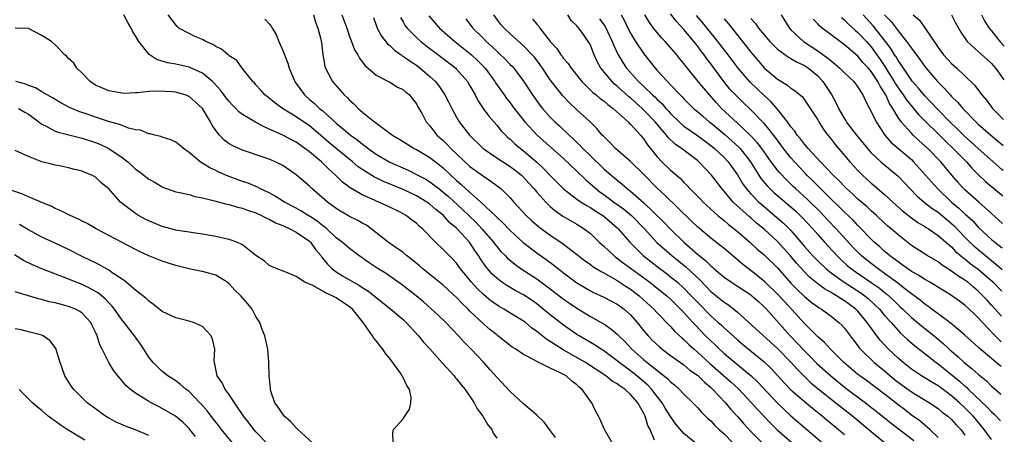
# Model space of a CAD drawing. Units: inches. Extents: x 2634000 to 2635303, y 1437000 to 1440000.
# Drawn here: x 2635138 to 2635285, y 1438150 to 1438212 of the extents above; entities that cross this region are included whole.
import ezdxf

# ---------------------------------------------------------------- set-up
doc = ezdxf.new("R2010")
doc.units = ezdxf.units.IN
doc.header["$MEASUREMENT"] = 0
doc.layers.add('LD26341437_2ft', color=169, linetype='Continuous')

msp = doc.modelspace()

# ---------------------------------------------------------------- linework, layer by layer
at = {"layer": 'LD26341437_2ft'}
for points, elevation in [([(2635232.61, 1438149.39), (2635231.94, 1438151), (2635231.62, 1438151.62), (2635231.21, 1438153), (2635231, 1438153.41), (2635230.08, 1438155), (2635229, 1438156.25), (2635228.19, 1438157), (2635227.46, 1438157.46), (2635227, 1438157.84), (2635226.24, 1438158.24), (2635225.33, 1438159), (2635222.26, 1438161), (2635219.28, 1438162.72), (2635218.92, 1438162.92), (2635217.68, 1438163.68), (2635217, 1438164.16), (2635216.47, 1438164.47), (2635215, 1438165.64), (2635214.2, 1438166.2), (2635213.28, 1438167), (2635213, 1438167.21), (2635210.07, 1438169), (2635209.38, 1438169.38), (2635209, 1438169.61), (2635208.19, 1438170.19), (2635207, 1438171.2), (2635206.08, 1438172.08), (2635205.23, 1438173), (2635203.59, 1438175), (2635203, 1438175.85), (2635202.46, 1438176.46), (2635201.89, 1438177), (2635201, 1438177.92), (2635199.86, 1438179), (2635197.91, 1438181), (2635197.41, 1438181.41), (2635197, 1438181.82), (2635196.31, 1438182.31), (2635195.45, 1438183), (2635194.49, 1438183.51), (2635193, 1438184.23), (2635191.38, 1438185), (2635191.1, 1438185.1), (2635190.73, 1438185.27), (2635189, 1438186.01), (2635187.1, 1438187.1), (2635185.95, 1438187.95), (2635184.92, 1438189), (2635183.9, 1438189.9), (2635183, 1438190.81), (2635182.79, 1438191), (2635181, 1438192.49), (2635180.33, 1438193), (2635179, 1438193.95), (2635178.3, 1438194.3), (2635177, 1438195), (2635175, 1438195.91), (2635174.22, 1438196.22), (2635172.92, 1438196.92), (2635171, 1438198.08), (2635170.46, 1438198.46), (2635169.98, 1438199), (2635169.49, 1438199.49), (2635169, 1438200.02), (2635168.56, 1438200.56), (2635167.71, 1438201.71), (2635166.76, 1438202.76), (2635166.5, 1438203), (2635165, 1438204.27), (2635163.11, 1438205.11), (2635163, 1438205.15), (2635161, 1438205.59), (2635159.79, 1438205.79), (2635159, 1438206.05), (2635158.25, 1438206.25), (2635157.05, 1438207.05), (2635155.48, 1438209), (2635155, 1438209.86), (2635154.55, 1438210.55), (2635154.34, 1438211), (2635153.85, 1438211.85), (2635153.24, 1438213)], 10974), ([(2635238.88, 1438148.88), (2635237, 1438150.41), (2635235.79, 1438151.79), (2635235, 1438152.92), (2635234.2, 1438154.2), (2635233.73, 1438155), (2635233, 1438155.92), (2635232.18, 1438157), (2635231.61, 1438157.61), (2635229.96, 1438159), (2635229, 1438159.75), (2635227.31, 1438161), (2635227, 1438161.26), (2635225, 1438162.76), (2635224.6, 1438163), (2635223.64, 1438163.64), (2635221.33, 1438165), (2635221, 1438165.21), (2635219, 1438166.59), (2635217, 1438168.13), (2635215.96, 1438169), (2635215, 1438169.77), (2635214.28, 1438170.28), (2635213, 1438171.11), (2635211.76, 1438171.76), (2635210.5, 1438172.5), (2635209.79, 1438173), (2635209, 1438173.61), (2635208.29, 1438174.29), (2635207.36, 1438175.36), (2635206.54, 1438176.54), (2635206.28, 1438177), (2635205.75, 1438177.75), (2635204.95, 1438179), (2635203.1, 1438181), (2635203, 1438181.1), (2635201.96, 1438181.96), (2635201.03, 1438183), (2635199.9, 1438183.9), (2635199, 1438184.69), (2635198.57, 1438185), (2635197, 1438185.93), (2635195, 1438186.88), (2635192.07, 1438188.07), (2635191, 1438188.6), (2635190.72, 1438188.72), (2635189, 1438189.79), (2635188.28, 1438190.28), (2635187.46, 1438191), (2635183.9, 1438193.9), (2635182.65, 1438195), (2635181, 1438196.4), (2635179, 1438197.75), (2635176.98, 1438199), (2635175.84, 1438199.84), (2635175, 1438200.53), (2635174.35, 1438201), (2635173.74, 1438201.74), (2635173, 1438202.52), (2635172.79, 1438202.79), (2635172.54, 1438203), (2635170.95, 1438205), (2635170.16, 1438206.16), (2635169, 1438206.85), (2635168.94, 1438206.94), (2635168.84, 1438207), (2635167.87, 1438207.87), (2635167, 1438208.26), (2635166.56, 1438208.56), (2635165.52, 1438209), (2635165, 1438209.27), (2635163.78, 1438209.78), (2635163, 1438210.17), (2635161.46, 1438211), (2635161.22, 1438211.22), (2635161, 1438211.47), (2635159.89, 1438213)], 10972), ([(2635174.32, 1438212.32), (2635175, 1438211.61), (2635175.29, 1438211.29), (2635175.42, 1438211), (2635176.05, 1438210.05), (2635176.42, 1438209), (2635177, 1438207.66), (2635177.75, 1438205.75), (2635177.99, 1438205), (2635178.83, 1438203), (2635178.89, 1438202.89), (2635180.26, 1438201), (2635181, 1438200.34), (2635181.74, 1438199.74), (2635182.51, 1438199), (2635183, 1438198.61), (2635185, 1438196.79), (2635186.37, 1438195.63), (2635187.13, 1438195), (2635188.24, 1438194.24), (2635189, 1438193.59), (2635189.36, 1438193.36), (2635189.78, 1438193), (2635191, 1438192.13), (2635193, 1438190.94), (2635195.74, 1438189.74), (2635197, 1438189.13), (2635198.4, 1438188.4), (2635199, 1438188.03), (2635199.59, 1438187.59), (2635200.33, 1438187), (2635201, 1438186.49), (2635201.8, 1438185.8), (2635203.9, 1438183.9), (2635205.93, 1438181.93), (2635206.78, 1438181), (2635208.5, 1438179), (2635208.71, 1438178.71), (2635209, 1438178.33), (2635209.62, 1438177.62), (2635210.25, 1438177), (2635210.61, 1438176.61), (2635211.69, 1438175.69), (2635212.67, 1438175), (2635215, 1438173.5), (2635217, 1438172.01), (2635219, 1438170.46), (2635219.87, 1438169.87), (2635221, 1438169.11), (2635223, 1438167.91), (2635224.62, 1438167), (2635225, 1438166.77), (2635226.07, 1438166.07), (2635227, 1438165.25), (2635227.24, 1438165), (2635228.14, 1438164.14), (2635229.19, 1438163), (2635231, 1438161.41), (2635231.5, 1438161), (2635234.58, 1438158.58), (2635235, 1438158.12), (2635235.63, 1438157.63), (2635236.33, 1438157), (2635237, 1438156.28), (2635238.32, 1438155), (2635239, 1438154.29), (2635239.6, 1438153.61), (2635240.61, 1438152.61), (2635241, 1438152.28), (2635241.62, 1438151.62), (2635242.25, 1438151), (2635243, 1438150.33), (2635244.28, 1438149)], 10970), ([(2635181.62, 1438213), (2635181.89, 1438211.89), (2635182.26, 1438211), (2635182.68, 1438209.32), (2635182.78, 1438208.78), (2635183, 1438207), (2635183.29, 1438205.29), (2635183.38, 1438205), (2635183.84, 1438204.16), (2635184.44, 1438203), (2635186.21, 1438201), (2635186.63, 1438200.63), (2635187, 1438200.22), (2635187.65, 1438199.65), (2635188.28, 1438199), (2635189, 1438198.38), (2635190.71, 1438197), (2635190.88, 1438196.88), (2635191.88, 1438196.12), (2635193.41, 1438195), (2635195, 1438194.05), (2635196.68, 1438193), (2635197, 1438192.83), (2635199, 1438191.64), (2635200.51, 1438190.51), (2635201, 1438190.1), (2635202.14, 1438189), (2635203, 1438188.21), (2635203.65, 1438187.65), (2635204.34, 1438187), (2635206.64, 1438185), (2635208.87, 1438182.87), (2635209, 1438182.73), (2635209.9, 1438181.9), (2635211, 1438180.74), (2635212.94, 1438178.94), (2635215, 1438177.38), (2635216.41, 1438176.41), (2635217.56, 1438175.56), (2635218.25, 1438175), (2635219, 1438174.41), (2635221, 1438172.92), (2635223, 1438171.74), (2635223.49, 1438171.49), (2635225, 1438170.79), (2635227, 1438169.75), (2635228.04, 1438169), (2635229, 1438168.13), (2635230, 1438167), (2635231, 1438165.75), (2635231.64, 1438165), (2635232.31, 1438164.31), (2635233.34, 1438163.34), (2635233.76, 1438163), (2635235, 1438162.08), (2635237, 1438160.65), (2635237.89, 1438159.89), (2635239, 1438159.11), (2635239.13, 1438159), (2635240.05, 1438158.05), (2635241, 1438157.29), (2635241.32, 1438157), (2635243.22, 1438155), (2635244, 1438154), (2635245, 1438152.93), (2635245.89, 1438151.89), (2635247, 1438150.71), (2635248.85, 1438148.85)], 10968), ([(2635185.86, 1438213), (2635186.59, 1438211), (2635186.67, 1438210.67), (2635187, 1438209.73), (2635187.3, 1438209), (2635187.75, 1438207.75), (2635188.23, 1438207), (2635188.48, 1438206.48), (2635189.35, 1438205.35), (2635189.78, 1438205), (2635191, 1438203.94), (2635193, 1438202.9), (2635194.18, 1438202.18), (2635195, 1438201.81), (2635195.41, 1438201.41), (2635195.97, 1438201), (2635196.41, 1438200.41), (2635197, 1438199.69), (2635197.22, 1438199.22), (2635197.36, 1438199), (2635197.83, 1438198.17), (2635198.44, 1438197), (2635199, 1438196.38), (2635199.58, 1438195.58), (2635200.06, 1438195), (2635201, 1438194.17), (2635201.6, 1438193.6), (2635202.16, 1438193), (2635205, 1438190.32), (2635207, 1438188.84), (2635208.13, 1438188.13), (2635209.6, 1438187), (2635211, 1438185.65), (2635211.57, 1438185), (2635213.39, 1438183), (2635214.22, 1438182.22), (2635215.28, 1438181.28), (2635217, 1438180.06), (2635218.59, 1438179), (2635219, 1438178.71), (2635222.21, 1438176.21), (2635223, 1438175.66), (2635223.37, 1438175.37), (2635224.6, 1438174.6), (2635225, 1438174.4), (2635226.32, 1438173.68), (2635227, 1438173.27), (2635228.36, 1438172.36), (2635229, 1438171.97), (2635230.29, 1438171), (2635232.49, 1438169), (2635233, 1438168.43), (2635235, 1438166.37), (2635235.65, 1438165.65), (2635236.69, 1438164.69), (2635237, 1438164.45), (2635237.71, 1438163.71), (2635238.5, 1438163), (2635239, 1438162.58), (2635240.87, 1438160.87), (2635244.07, 1438158.07), (2635245.11, 1438157.11), (2635247.09, 1438155), (2635247.99, 1438153.99), (2635249.93, 1438151.93), (2635250.95, 1438150.95), (2635253.2, 1438149)], 10966), ([(2635190.57, 1438212.57), (2635191.13, 1438211), (2635191.78, 1438209.77), (2635192.66, 1438208.66), (2635193, 1438208.4), (2635193.7, 1438207.7), (2635194.71, 1438207), (2635194.87, 1438206.87), (2635195, 1438206.8), (2635196.04, 1438206.04), (2635197, 1438205.43), (2635197.58, 1438205), (2635199, 1438203.78), (2635199.83, 1438203), (2635200.35, 1438202.35), (2635201.24, 1438201), (2635201.85, 1438199.85), (2635202.27, 1438199), (2635203, 1438197.68), (2635203.4, 1438197), (2635204.95, 1438195), (2635206.97, 1438193), (2635209, 1438191.58), (2635211, 1438190.31), (2635211.76, 1438189.76), (2635212.69, 1438189), (2635213, 1438188.7), (2635213.8, 1438187.8), (2635214.54, 1438187), (2635215, 1438186.45), (2635216.32, 1438185), (2635217, 1438184.34), (2635217.71, 1438183.71), (2635218.9, 1438182.9), (2635221, 1438181.67), (2635222.07, 1438181), (2635223, 1438180.28), (2635224.33, 1438179), (2635225, 1438178.4), (2635226.5, 1438177), (2635226.78, 1438176.78), (2635227, 1438176.63), (2635227.91, 1438175.91), (2635229.13, 1438175), (2635231.89, 1438173), (2635233, 1438172.14), (2635234.42, 1438171), (2635235, 1438170.47), (2635236.49, 1438169), (2635237, 1438168.47), (2635238.34, 1438167), (2635238.65, 1438166.65), (2635240.24, 1438165), (2635241, 1438164.24), (2635241.65, 1438163.65), (2635242.31, 1438163), (2635243, 1438162.38), (2635247.03, 1438159.03), (2635248.06, 1438158.06), (2635251, 1438154.92), (2635253, 1438153.04), (2635257.71, 1438149)], 10964), ([(2635194.6, 1438212.6), (2635195, 1438211.92), (2635195.33, 1438211.33), (2635195.6, 1438211), (2635197, 1438209.58), (2635197.64, 1438209), (2635198.4, 1438208.4), (2635199, 1438207.95), (2635199.53, 1438207.53), (2635201, 1438206.45), (2635202.87, 1438205), (2635203, 1438204.87), (2635204.63, 1438203), (2635205, 1438202.38), (2635205.79, 1438201), (2635206.19, 1438200.19), (2635206.98, 1438199), (2635207.81, 1438197.81), (2635209, 1438196.47), (2635209.66, 1438195.66), (2635210.29, 1438195), (2635210.66, 1438194.66), (2635211, 1438194.37), (2635211.69, 1438193.69), (2635212.54, 1438193), (2635213, 1438192.66), (2635214.98, 1438190.98), (2635216.01, 1438190.01), (2635217, 1438188.96), (2635219, 1438186.98), (2635221, 1438185.44), (2635221.62, 1438185), (2635222.46, 1438184.46), (2635223, 1438184.18), (2635223.7, 1438183.7), (2635224.86, 1438183), (2635225, 1438182.89), (2635227, 1438181.14), (2635227.15, 1438181), (2635228.88, 1438179), (2635230.89, 1438177), (2635233.19, 1438175.19), (2635234.35, 1438174.35), (2635235, 1438173.84), (2635236.03, 1438173), (2635237, 1438172.13), (2635238.08, 1438171), (2635239, 1438170.01), (2635241, 1438167.99), (2635242.13, 1438167), (2635242.59, 1438166.59), (2635243, 1438166.18), (2635245, 1438164.4), (2635245.76, 1438163.76), (2635249, 1438161.13), (2635250.07, 1438160.07), (2635251.98, 1438157.98), (2635252.95, 1438157), (2635255, 1438155.2), (2635256.2, 1438154.2), (2635257.69, 1438153), (2635258.39, 1438152.39), (2635259.48, 1438151.48), (2635261, 1438150.25)], 10962), ([(2635198.83, 1438212.83), (2635200.45, 1438211), (2635202.72, 1438209), (2635205, 1438207.21), (2635205.24, 1438207), (2635206.15, 1438206.15), (2635207.27, 1438205), (2635208.73, 1438203), (2635208.83, 1438202.83), (2635210.09, 1438201), (2635210.47, 1438200.47), (2635211, 1438199.84), (2635211.63, 1438199), (2635213.22, 1438197), (2635215.07, 1438195), (2635219, 1438191.51), (2635221, 1438189.63), (2635222.32, 1438188.32), (2635223, 1438187.74), (2635223.81, 1438187), (2635224.47, 1438186.47), (2635225, 1438186.11), (2635226.53, 1438185), (2635227.98, 1438183.98), (2635229.16, 1438183), (2635231.03, 1438181.03), (2635232.95, 1438178.95), (2635235.17, 1438177), (2635237.29, 1438175.29), (2635239.35, 1438173.35), (2635241, 1438171.65), (2635243, 1438170.05), (2635243.64, 1438169.64), (2635244.47, 1438169), (2635245, 1438168.56), (2635251, 1438163.13), (2635253.02, 1438161), (2635253.95, 1438159.95), (2635254.95, 1438158.95), (2635255.98, 1438157.98), (2635257.08, 1438157.08), (2635259.71, 1438155), (2635260.42, 1438154.42), (2635262.24, 1438153), (2635265, 1438150.7), (2635267, 1438149.07)], 10960), ([(2635204.36, 1438212.36), (2635205.25, 1438211.25), (2635205.43, 1438211), (2635207, 1438209.44), (2635207.43, 1438209), (2635208.25, 1438208.25), (2635209, 1438207.53), (2635209.29, 1438207.29), (2635210.31, 1438206.31), (2635211, 1438205.57), (2635211.29, 1438205.29), (2635211.56, 1438205), (2635213, 1438203.04), (2635214.33, 1438201), (2635215.46, 1438199.46), (2635215.83, 1438199), (2635217, 1438197.69), (2635217.67, 1438197), (2635218.37, 1438196.37), (2635219, 1438195.77), (2635219.41, 1438195.41), (2635219.81, 1438195), (2635220.45, 1438194.45), (2635221, 1438193.9), (2635221.47, 1438193.47), (2635221.88, 1438193), (2635223, 1438191.89), (2635225, 1438189.96), (2635226.11, 1438189), (2635226.6, 1438188.6), (2635227, 1438188.25), (2635227.7, 1438187.7), (2635228.51, 1438187), (2635229, 1438186.64), (2635231, 1438184.88), (2635233.99, 1438181.99), (2635234.94, 1438181), (2635236.97, 1438179), (2635239, 1438177.22), (2635239.26, 1438177), (2635240.24, 1438176.24), (2635241, 1438175.46), (2635241.26, 1438175.26), (2635241.53, 1438175), (2635243, 1438173.77), (2635244.12, 1438173), (2635245, 1438172.44), (2635247, 1438171.12), (2635247.16, 1438171), (2635248.12, 1438170.12), (2635249, 1438169.34), (2635249.33, 1438169), (2635252.88, 1438165), (2635253.92, 1438163.92), (2635255, 1438162.76), (2635255.89, 1438161.89), (2635256.88, 1438160.88), (2635258.94, 1438159), (2635261, 1438157.35), (2635264.13, 1438155), (2635266.68, 1438153), (2635267.96, 1438151.96), (2635271.36, 1438149.36)], 10958), ([(2635275, 1438149.81), (2635273.78, 1438151), (2635273.37, 1438151.37), (2635273, 1438151.64), (2635272.27, 1438152.27), (2635271, 1438153.15), (2635269.97, 1438153.97), (2635269, 1438154.7), (2635267, 1438156.28), (2635264.3, 1438158.3), (2635263.31, 1438159), (2635263, 1438159.24), (2635260.91, 1438161), (2635258.92, 1438163), (2635258.02, 1438164.02), (2635257, 1438164.85), (2635255, 1438166.82), (2635253.06, 1438169), (2635252.06, 1438170.06), (2635251, 1438171.24), (2635249.08, 1438173.08), (2635247, 1438174.75), (2635246.65, 1438175), (2635245.73, 1438175.73), (2635245, 1438176.37), (2635244.65, 1438176.65), (2635243, 1438178.03), (2635241, 1438179.59), (2635239, 1438181.27), (2635238.14, 1438182.14), (2635234.08, 1438186.08), (2635233, 1438187.07), (2635231, 1438189.1), (2635229, 1438191.08), (2635226.78, 1438193), (2635225.91, 1438193.91), (2635225, 1438194.77), (2635224.79, 1438195), (2635223.98, 1438195.98), (2635222.97, 1438196.97), (2635221, 1438198.76), (2635219.85, 1438199.85), (2635218.88, 1438200.88), (2635217.19, 1438203), (2635217, 1438203.27), (2635215.85, 1438205), (2635215.5, 1438205.5), (2635214.63, 1438206.63), (2635214.3, 1438207), (2635213, 1438208.36), (2635211, 1438210.13), (2635210.09, 1438211), (2635209.58, 1438211.58), (2635208.59, 1438213)], 10956), ([(2635214.35, 1438212.35), (2635215, 1438211.56), (2635215.29, 1438211.29), (2635215.47, 1438211), (2635217.01, 1438209), (2635217.97, 1438207.97), (2635218.6, 1438207), (2635218.78, 1438206.78), (2635219, 1438206.46), (2635219.69, 1438205.69), (2635220.12, 1438205), (2635221.73, 1438203), (2635223.39, 1438201.39), (2635223.89, 1438201), (2635224.49, 1438200.49), (2635225, 1438200.12), (2635225.59, 1438199.59), (2635226.42, 1438199), (2635228.66, 1438197), (2635228.81, 1438196.81), (2635229, 1438196.65), (2635230.5, 1438195), (2635231, 1438194.41), (2635231.55, 1438193.55), (2635233, 1438191.73), (2635233.7, 1438191), (2635235, 1438189.76), (2635236.49, 1438188.49), (2635237, 1438187.93), (2635237.47, 1438187.47), (2635237.89, 1438187), (2635239.45, 1438185.45), (2635239.89, 1438185), (2635242.08, 1438183), (2635242.57, 1438182.57), (2635243, 1438182.25), (2635243.66, 1438181.66), (2635244.5, 1438181), (2635245, 1438180.58), (2635246.83, 1438179), (2635247.96, 1438177.96), (2635249, 1438177.1), (2635251, 1438175.15), (2635253, 1438172.87), (2635253.91, 1438171.91), (2635255, 1438170.87), (2635256.04, 1438170.04), (2635257, 1438169.32), (2635257.19, 1438169.19), (2635257.54, 1438169), (2635259, 1438167.94), (2635260.17, 1438167), (2635260.6, 1438166.6), (2635261, 1438166.13), (2635262.33, 1438164.33), (2635263, 1438163.49), (2635263.2, 1438163.2), (2635263.38, 1438163), (2635265.46, 1438161), (2635267, 1438159.77), (2635268.49, 1438158.49), (2635269.62, 1438157.62), (2635271, 1438156.64), (2635273.69, 1438155), (2635275, 1438154.12), (2635275.61, 1438153.61), (2635276.46, 1438153), (2635277, 1438152.5), (2635277.69, 1438151.69), (2635278.37, 1438151), (2635279, 1438150.16)], 10954), ([(2635283, 1438149.52), (2635281.89, 1438151), (2635280.57, 1438152.57), (2635280.22, 1438153), (2635279, 1438154.24), (2635278.18, 1438155), (2635277, 1438156.03), (2635275, 1438157.51), (2635274.06, 1438158.06), (2635272.53, 1438159), (2635271, 1438160.01), (2635269.76, 1438161), (2635269, 1438161.66), (2635267.6, 1438163), (2635266.34, 1438164.34), (2635265.83, 1438165), (2635264.63, 1438166.63), (2635264.39, 1438167), (2635263, 1438168.68), (2635262.69, 1438169), (2635261, 1438170.25), (2635260.52, 1438170.52), (2635259.82, 1438171), (2635259.29, 1438171.29), (2635259, 1438171.48), (2635258.01, 1438172.01), (2635257, 1438172.78), (2635255.77, 1438173.77), (2635255, 1438174.55), (2635253.84, 1438175.84), (2635252.88, 1438177), (2635251, 1438179.1), (2635249, 1438180.92), (2635247.85, 1438181.85), (2635247, 1438182.62), (2635246.79, 1438182.79), (2635244.37, 1438185), (2635243, 1438186.64), (2635242.68, 1438187), (2635241.13, 1438189), (2635239.24, 1438191), (2635239, 1438191.21), (2635236.65, 1438193), (2635235.66, 1438193.66), (2635234.64, 1438194.64), (2635234.39, 1438195), (2635233.72, 1438195.72), (2635232.7, 1438197), (2635231, 1438198.75), (2635230.74, 1438199), (2635229.81, 1438199.81), (2635229, 1438200.55), (2635228.74, 1438200.74), (2635227, 1438202.34), (2635226.63, 1438202.63), (2635226.25, 1438203), (2635224.57, 1438205), (2635224.01, 1438206.01), (2635223.56, 1438207), (2635223, 1438208.43), (2635222.81, 1438208.81), (2635222.69, 1438209), (2635221.97, 1438210.03), (2635221.26, 1438211), (2635221.13, 1438211.13), (2635221, 1438211.32), (2635220.14, 1438212.14), (2635219.65, 1438213)], 10952), ([(2635224.39, 1438212.39), (2635225.22, 1438211.22), (2635226.28, 1438209), (2635226.47, 1438208.47), (2635227.1, 1438207.1), (2635227.85, 1438205.85), (2635228.43, 1438205), (2635230.21, 1438203), (2635231, 1438202.25), (2635232.29, 1438201), (2635232.67, 1438200.67), (2635233, 1438200.32), (2635233.7, 1438199.7), (2635234.29, 1438199), (2635234.64, 1438198.64), (2635235, 1438198.23), (2635236.26, 1438197), (2635237, 1438196.34), (2635239, 1438194.93), (2635241, 1438193.47), (2635241.58, 1438193), (2635243, 1438191.67), (2635243.63, 1438191), (2635245, 1438189.05), (2635245.75, 1438187.75), (2635246.29, 1438187), (2635247, 1438186.21), (2635248.21, 1438185), (2635248.62, 1438184.62), (2635250.55, 1438183), (2635251.86, 1438181.86), (2635252.73, 1438181), (2635253, 1438180.72), (2635254.48, 1438179), (2635255, 1438178.36), (2635256.21, 1438177), (2635256.59, 1438176.59), (2635257, 1438176.19), (2635258.25, 1438175), (2635259, 1438174.41), (2635260.95, 1438173), (2635263.43, 1438171.43), (2635264.02, 1438171), (2635264.56, 1438170.56), (2635265.6, 1438169.6), (2635266.22, 1438169), (2635267, 1438168.06), (2635267.96, 1438167), (2635269, 1438165.79), (2635269.39, 1438165.39), (2635269.84, 1438165), (2635270.43, 1438164.43), (2635271.5, 1438163.5), (2635273, 1438162.37), (2635274.71, 1438161), (2635275, 1438160.8), (2635278.2, 1438158.2), (2635279, 1438157.49), (2635279.28, 1438157.28), (2635279.55, 1438157), (2635282.35, 1438154.35), (2635283, 1438153.62), (2635283.38, 1438153.27), (2635284.32, 1438152.31)], 10950), ([(2635227.63, 1438213), (2635228.1, 1438212.1), (2635228.61, 1438211), (2635229, 1438210.24), (2635229.76, 1438209), (2635231, 1438207.13), (2635232.68, 1438205), (2635233, 1438204.65), (2635234.52, 1438203), (2635235, 1438202.51), (2635236.42, 1438201), (2635236.72, 1438200.72), (2635237, 1438200.4), (2635238.44, 1438199), (2635239, 1438198.53), (2635239.81, 1438197.81), (2635240.78, 1438197), (2635241, 1438196.84), (2635243.1, 1438195.1), (2635244.16, 1438194.16), (2635245.21, 1438193.21), (2635245.39, 1438193), (2635246.94, 1438191), (2635248.19, 1438189), (2635248.51, 1438188.51), (2635249.43, 1438187.43), (2635249.84, 1438187), (2635250.44, 1438186.44), (2635253.66, 1438183.66), (2635254.69, 1438182.69), (2635256.25, 1438181), (2635257, 1438180.12), (2635258, 1438179), (2635259.85, 1438177), (2635260.43, 1438176.43), (2635261.47, 1438175.47), (2635262.04, 1438175), (2635262.6, 1438174.6), (2635264.98, 1438172.98), (2635266.16, 1438172.16), (2635267, 1438171.46), (2635267.26, 1438171.26), (2635268.31, 1438170.31), (2635269, 1438169.63), (2635269.34, 1438169.34), (2635269.71, 1438169), (2635271, 1438167.76), (2635272.49, 1438166.49), (2635273, 1438166.11), (2635274.4, 1438165), (2635275.82, 1438163.82), (2635276.67, 1438163), (2635277, 1438162.7), (2635277.93, 1438161.93), (2635278.9, 1438161), (2635280.09, 1438160.09), (2635281, 1438159.25), (2635282.25, 1438158.25), (2635283, 1438157.48), (2635283.57, 1438156.97), (2635284.36, 1438156.3)], 10948), ([(2635284.4, 1438160.4), (2635283.74, 1438160.97), (2635283.38, 1438161.25), (2635283, 1438161.59), (2635281.15, 1438163.15), (2635281, 1438163.32), (2635279, 1438165.11), (2635277, 1438166.77), (2635273.45, 1438169.45), (2635273, 1438169.75), (2635272.33, 1438170.33), (2635271, 1438171.3), (2635269.76, 1438172.24), (2635268.91, 1438172.91), (2635267, 1438174.33), (2635266.04, 1438175), (2635264.33, 1438176.33), (2635263.5, 1438177), (2635263, 1438177.49), (2635262.27, 1438178.27), (2635259.77, 1438181), (2635258.41, 1438182.41), (2635257.88, 1438183), (2635257.45, 1438183.45), (2635255.43, 1438185.43), (2635253.68, 1438187), (2635253.33, 1438187.33), (2635252.31, 1438188.31), (2635251.33, 1438189.34), (2635251, 1438189.75), (2635250.05, 1438191), (2635248.62, 1438193), (2635247.92, 1438193.92), (2635246.95, 1438194.95), (2635245, 1438196.81), (2635242.63, 1438199), (2635241.84, 1438199.84), (2635240.8, 1438201), (2635239.14, 1438203), (2635237.29, 1438205.29), (2635237, 1438205.69), (2635236.39, 1438206.39), (2635235.91, 1438207), (2635234.18, 1438209), (2635233.6, 1438209.6), (2635233, 1438210.32), (2635232.46, 1438211), (2635231.83, 1438211.83), (2635231.13, 1438213)], 10946), ([(2635284.44, 1438164.12), (2635283.9, 1438164.65), (2635283.34, 1438165.22), (2635281.65, 1438167), (2635281, 1438167.71), (2635280.32, 1438168.32), (2635279.64, 1438169), (2635279, 1438169.58), (2635278.17, 1438170.17), (2635277, 1438171.01), (2635273.76, 1438173), (2635273, 1438173.44), (2635272.06, 1438174.06), (2635271, 1438174.63), (2635270.46, 1438175), (2635269.63, 1438175.63), (2635269, 1438176.04), (2635268.47, 1438176.47), (2635267.73, 1438177), (2635267.35, 1438177.35), (2635267, 1438177.62), (2635266.28, 1438178.28), (2635265.45, 1438179), (2635265, 1438179.43), (2635263.26, 1438181.26), (2635263, 1438181.5), (2635262.28, 1438182.28), (2635261, 1438183.46), (2635260.24, 1438184.24), (2635259, 1438185.41), (2635257.39, 1438187), (2635256.21, 1438188.21), (2635255.39, 1438189), (2635255, 1438189.41), (2635253.51, 1438191), (2635253, 1438191.58), (2635251.87, 1438193), (2635250.66, 1438194.66), (2635250.39, 1438195), (2635249.8, 1438195.8), (2635249, 1438196.73), (2635247, 1438198.8), (2635245.86, 1438199.86), (2635244.85, 1438200.85), (2635243.88, 1438201.88), (2635242.96, 1438203), (2635241, 1438205.66), (2635240.42, 1438206.42), (2635240.01, 1438207), (2635239.57, 1438207.57), (2635239, 1438208.32), (2635237, 1438210.77), (2635235.93, 1438211.93), (2635235, 1438213.15)], 10944), ([(2635284.48, 1438167.96), (2635283, 1438169.58), (2635282.31, 1438170.31), (2635281.68, 1438171), (2635281, 1438171.68), (2635280.28, 1438172.28), (2635279.43, 1438173), (2635279, 1438173.33), (2635277.96, 1438173.96), (2635277, 1438174.68), (2635275.58, 1438175.58), (2635275, 1438176.04), (2635273.35, 1438177), (2635271, 1438178.51), (2635269, 1438180.09), (2635267.99, 1438181), (2635267.45, 1438181.45), (2635267, 1438181.86), (2635265.78, 1438183), (2635265, 1438183.69), (2635264.32, 1438184.32), (2635263, 1438185.45), (2635262.2, 1438186.2), (2635261.32, 1438187), (2635261, 1438187.32), (2635260.18, 1438188.18), (2635259.33, 1438189), (2635257.41, 1438191), (2635255.55, 1438193), (2635255.31, 1438193.31), (2635255, 1438193.64), (2635254.42, 1438194.42), (2635253.92, 1438195), (2635253.57, 1438195.57), (2635253, 1438196.25), (2635252.48, 1438197), (2635250.94, 1438198.94), (2635250, 1438200), (2635249, 1438200.9), (2635246.91, 1438202.91), (2635245.1, 1438205), (2635243.6, 1438207), (2635242.08, 1438209), (2635239.8, 1438211.8), (2635238.87, 1438212.87)], 10942), ([(2635243, 1438212.38), (2635243.65, 1438211.65), (2635245.76, 1438209), (2635246.31, 1438208.31), (2635247, 1438207.38), (2635247.32, 1438207), (2635249.05, 1438205), (2635251, 1438203.36), (2635252.48, 1438202.48), (2635253, 1438202.02), (2635253.63, 1438201.63), (2635254.71, 1438200.71), (2635256.33, 1438198.33), (2635257, 1438197.29), (2635257.16, 1438197), (2635257.86, 1438195.86), (2635258.49, 1438195), (2635259, 1438194.37), (2635259.59, 1438193.59), (2635261, 1438191.95), (2635261.8, 1438191), (2635263, 1438189.7), (2635263.7, 1438189), (2635265, 1438187.81), (2635265.45, 1438187.45), (2635267, 1438186.12), (2635268.21, 1438185), (2635269.69, 1438183.69), (2635270.8, 1438182.8), (2635271.96, 1438181.96), (2635273, 1438181.35), (2635273.2, 1438181.2), (2635273.55, 1438181), (2635275, 1438180.01), (2635276.15, 1438179), (2635277, 1438178.28), (2635277.62, 1438177.62), (2635278.36, 1438177), (2635278.7, 1438176.7), (2635279, 1438176.49), (2635279.81, 1438175.81), (2635281, 1438174.95), (2635283.16, 1438173.05), (2635284.52, 1438171.66)], 10940), ([(2635247, 1438212.44), (2635247.69, 1438211.69), (2635248.16, 1438211), (2635249, 1438209.97), (2635249.85, 1438209), (2635251, 1438207.84), (2635252.64, 1438206.64), (2635253, 1438206.45), (2635253.9, 1438205.9), (2635255, 1438205.4), (2635255.6, 1438205), (2635257, 1438203.84), (2635257.77, 1438203), (2635259.06, 1438201.06), (2635259.77, 1438199.77), (2635260.12, 1438199), (2635261, 1438197.43), (2635261.18, 1438197.18), (2635261.27, 1438197), (2635262.8, 1438195), (2635264.43, 1438193), (2635265, 1438192.36), (2635266.44, 1438191), (2635266.74, 1438190.74), (2635269, 1438188.88), (2635270.75, 1438187), (2635271.86, 1438185.86), (2635272.95, 1438184.95), (2635274.06, 1438184.06), (2635275, 1438183.46), (2635276.34, 1438182.34), (2635277, 1438181.8), (2635277.42, 1438181.42), (2635279, 1438179.77), (2635279.76, 1438179), (2635280.39, 1438178.39), (2635282.06, 1438177), (2635283.89, 1438175.53), (2635284.55, 1438174.93)], 10938), ([(2635251.54, 1438213), (2635252.1, 1438212.1), (2635252.76, 1438211), (2635253, 1438210.74), (2635254.88, 1438209), (2635257, 1438207.62), (2635258.52, 1438206.52), (2635259, 1438206.08), (2635259.61, 1438205.61), (2635260.31, 1438205), (2635261, 1438204.29), (2635262.4, 1438203), (2635263, 1438202.19), (2635263.75, 1438201), (2635264.13, 1438200.13), (2635264.74, 1438199), (2635265, 1438198.54), (2635265.72, 1438197), (2635267.05, 1438195), (2635267.95, 1438193.95), (2635271, 1438191.33), (2635271.34, 1438191), (2635274.88, 1438187), (2635277.01, 1438185), (2635278.1, 1438184.1), (2635279, 1438183.21), (2635280.17, 1438182.17), (2635281, 1438181.25), (2635283, 1438179.4), (2635283.49, 1438178.98), (2635284.58, 1438178.13)], 10936), ([(2635284.62, 1438181.81), (2635283, 1438183.3), (2635281.09, 1438185), (2635279, 1438186.82), (2635278.81, 1438187), (2635277.96, 1438187.96), (2635277.07, 1438189), (2635275.42, 1438191), (2635273.44, 1438193), (2635273, 1438193.42), (2635272.16, 1438194.16), (2635271.28, 1438195), (2635271, 1438195.28), (2635269.46, 1438197), (2635269, 1438197.64), (2635268.21, 1438199), (2635267.71, 1438199.71), (2635267.18, 1438201), (2635267, 1438201.31), (2635266.31, 1438202.31), (2635266, 1438203), (2635265, 1438204.51), (2635264.58, 1438205), (2635263.81, 1438205.81), (2635263, 1438206.79), (2635261, 1438208.5), (2635259, 1438209.99), (2635257.67, 1438211), (2635257.3, 1438211.3), (2635257, 1438211.65), (2635256.33, 1438212.33)], 10934), ([(2635260.57, 1438212.57), (2635261, 1438212.24), (2635261.6, 1438211.6), (2635262.64, 1438210.64), (2635263, 1438210.35), (2635264.27, 1438209), (2635265, 1438208.17), (2635265.51, 1438207.51), (2635265.83, 1438207), (2635266.32, 1438206.32), (2635267.11, 1438205.11), (2635267.47, 1438204.53), (2635268.44, 1438203), (2635268.64, 1438202.64), (2635269, 1438202.08), (2635269.78, 1438201), (2635270.25, 1438200.25), (2635272.07, 1438198.07), (2635276.08, 1438194.08), (2635277.25, 1438193), (2635279.24, 1438191), (2635280.05, 1438190.05), (2635281.05, 1438189.05), (2635282.08, 1438188.08), (2635284.66, 1438185.93), (2635284.66, 1438185.93)], 10932), ([(2635284.7, 1438189.7), (2635284.54, 1438189.84), (2635281, 1438193.02), (2635279.96, 1438193.96), (2635278.9, 1438194.9), (2635277.9, 1438195.9), (2635276.75, 1438197), (2635275, 1438198.77), (2635273.93, 1438199.93), (2635273, 1438200.85), (2635272.04, 1438202.04), (2635271.18, 1438203), (2635271, 1438203.23), (2635269.8, 1438205), (2635269.49, 1438205.49), (2635269, 1438206.15), (2635268.7, 1438206.7), (2635268.48, 1438207), (2635267.93, 1438207.93), (2635267.14, 1438209), (2635265.31, 1438211.31), (2635263.77, 1438213)], 10930), ([(2635266.96, 1438213), (2635267.97, 1438211.97), (2635269, 1438210.58), (2635270.29, 1438209), (2635271, 1438208), (2635272.28, 1438206.28), (2635273, 1438205.27), (2635273.21, 1438205), (2635274.9, 1438203), (2635275.96, 1438201.96), (2635276.78, 1438201), (2635277, 1438200.77), (2635277.91, 1438199.91), (2635278.67, 1438199), (2635280.63, 1438197), (2635281, 1438196.65), (2635282.87, 1438195), (2635284.39, 1438193.74), (2635284.74, 1438193.44)], 10928), ([(2635271.27, 1438213), (2635272.19, 1438212.19), (2635273.03, 1438211.03), (2635275, 1438208.07), (2635275.8, 1438207), (2635277, 1438205.7), (2635277.78, 1438205), (2635279, 1438203.86), (2635280.46, 1438202.46), (2635281.54, 1438201), (2635282.23, 1438200.23), (2635283.14, 1438199), (2635284.38, 1438197.73), (2635284.78, 1438197.31)], 10926), ([(2635277, 1438213), (2635277.67, 1438211.67), (2635278.37, 1438210.37), (2635279.36, 1438209), (2635281, 1438207.49), (2635282.31, 1438206.31), (2635283, 1438205.72), (2635283.64, 1438204.98), (2635284.49, 1438203.75), (2635284.84, 1438203.28)], 10924), ([(2635281.49, 1438213), (2635282, 1438212), (2635282.63, 1438211), (2635283, 1438210.57), (2635283.86, 1438209.42), (2635284.27, 1438208.96), (2635284.89, 1438208.29)], 10922), ([(2635226.27, 1438149), (2635225.12, 1438151), (2635224.48, 1438152.48), (2635224.24, 1438153), (2635223.77, 1438153.77), (2635223.21, 1438155), (2635223, 1438155.24), (2635221.78, 1438157), (2635221.34, 1438157.34), (2635221, 1438157.69), (2635220.22, 1438158.22), (2635219.39, 1438159), (2635218.51, 1438159.49), (2635217, 1438160.17), (2635215, 1438161.15), (2635214.63, 1438161.37), (2635213, 1438162.19), (2635211.84, 1438163), (2635211.32, 1438163.32), (2635209.19, 1438165), (2635209, 1438165.13), (2635207.96, 1438165.96), (2635207, 1438166.8), (2635205, 1438168.71), (2635204.71, 1438169), (2635203.82, 1438169.82), (2635203, 1438170.71), (2635201.8, 1438171.8), (2635201, 1438172.56), (2635199, 1438174.18), (2635197.95, 1438175), (2635197.44, 1438175.44), (2635196.34, 1438176.34), (2635195.51, 1438177), (2635195, 1438177.43), (2635193.61, 1438178.39), (2635192.76, 1438179), (2635190.22, 1438181), (2635189.52, 1438181.52), (2635189, 1438181.78), (2635188.22, 1438182.22), (2635187, 1438182.82), (2635185.64, 1438183.64), (2635185, 1438184.05), (2635183.71, 1438185), (2635181.37, 1438187), (2635181, 1438187.35), (2635179, 1438189.08), (2635177, 1438190.46), (2635175.89, 1438191), (2635175, 1438191.38), (2635174.39, 1438191.61), (2635171, 1438192.77), (2635170.44, 1438193), (2635169.44, 1438193.44), (2635169, 1438193.72), (2635168.26, 1438194.26), (2635167.55, 1438195), (2635167, 1438195.69), (2635166.47, 1438196.47), (2635166.2, 1438197), (2635165, 1438199), (2635163, 1438200.76), (2635162.43, 1438201), (2635161.33, 1438201.34), (2635161, 1438201.42), (2635160.54, 1438201.46), (2635158.42, 1438201.58), (2635157, 1438201.5), (2635155.31, 1438201.31), (2635155, 1438201.34), (2635153.23, 1438201.23), (2635151, 1438201.6), (2635149.95, 1438202.05), (2635149, 1438202.48), (2635148.24, 1438203), (2635147, 1438204.26), (2635146.23, 1438205), (2635145.76, 1438205.76), (2635145, 1438206.46), (2635144.75, 1438206.75), (2635144.41, 1438207), (2635143, 1438208.48), (2635142.43, 1438209), (2635141, 1438209.91), (2635139, 1438210.94), (2635137, 1438210.98)], 10976), ([(2635217.81, 1438149.81), (2635216.87, 1438151), (2635216.08, 1438152.08), (2635215, 1438153.13), (2635213, 1438154.86), (2635211, 1438156.67), (2635209, 1438158.82), (2635207.99, 1438159.99), (2635207.09, 1438161), (2635205.19, 1438163), (2635204.09, 1438164.09), (2635203.27, 1438165), (2635201.37, 1438167), (2635200.17, 1438168.17), (2635199.27, 1438169), (2635198.06, 1438170.06), (2635196.98, 1438170.98), (2635194.72, 1438172.72), (2635192.37, 1438174.37), (2635191.12, 1438175.12), (2635189.92, 1438175.92), (2635188.38, 1438177), (2635187, 1438178.05), (2635185.91, 1438179), (2635185, 1438179.65), (2635183.58, 1438181), (2635183.27, 1438181.27), (2635183, 1438181.45), (2635182.15, 1438182.15), (2635181, 1438182.88), (2635180.79, 1438183), (2635179.69, 1438183.69), (2635179, 1438184.08), (2635177.25, 1438185), (2635175.89, 1438185.89), (2635175, 1438186.35), (2635173.6, 1438187), (2635173.21, 1438187.21), (2635173, 1438187.3), (2635171.82, 1438187.82), (2635171, 1438188.09), (2635168.86, 1438188.86), (2635167.46, 1438189.46), (2635167, 1438189.69), (2635166.1, 1438190.1), (2635164.67, 1438191), (2635163, 1438192.39), (2635162.15, 1438193), (2635161.54, 1438193.54), (2635161, 1438193.93), (2635160.28, 1438194.28), (2635159, 1438194.7), (2635158.79, 1438194.79), (2635157.87, 1438195), (2635157.19, 1438195.19), (2635157, 1438195.21), (2635155.74, 1438195.74), (2635155, 1438195.81), (2635153.95, 1438196.05), (2635153, 1438196.42), (2635152.59, 1438196.59), (2635150.95, 1438197.05), (2635149, 1438197.68), (2635147.94, 1438198.06), (2635146.51, 1438198.52), (2635145.13, 1438199.13), (2635143.84, 1438199.84), (2635143, 1438200.32), (2635142.59, 1438200.59), (2635141.81, 1438201), (2635141, 1438201.47), (2635140.05, 1438202.05), (2635139, 1438202.41), (2635138.59, 1438202.59), (2635137.11, 1438203)], 10978), ([(2635137.49, 1438199), (2635138.43, 1438198.44), (2635139, 1438198.13), (2635140.55, 1438197), (2635140.78, 1438196.78), (2635141, 1438196.65), (2635141.66, 1438196.34), (2635143, 1438195.61), (2635143.44, 1438195.44), (2635145.24, 1438195), (2635146.63, 1438194.63), (2635147, 1438194.55), (2635149, 1438193.9), (2635149.65, 1438193.65), (2635151.02, 1438193.02), (2635153, 1438191.65), (2635153.85, 1438191), (2635154.46, 1438190.46), (2635155, 1438189.93), (2635155.55, 1438189.55), (2635157, 1438188.44), (2635157.92, 1438187.92), (2635159, 1438187.26), (2635159.17, 1438187.17), (2635159.63, 1438187), (2635161, 1438186.53), (2635161.56, 1438186.44), (2635163, 1438186.1), (2635163.84, 1438185.84), (2635165, 1438185.65), (2635166.8, 1438185.2), (2635168.67, 1438184.67), (2635169, 1438184.62), (2635170.23, 1438184.23), (2635171, 1438184.08), (2635171.76, 1438183.76), (2635173, 1438183.37), (2635173.81, 1438183), (2635174.58, 1438182.58), (2635175, 1438182.42), (2635175.91, 1438181.91), (2635177, 1438181.48), (2635177.32, 1438181.32), (2635178.08, 1438181), (2635179, 1438180.51), (2635181, 1438179.16), (2635181.17, 1438179), (2635181.92, 1438177.92), (2635182.68, 1438177), (2635182.8, 1438176.8), (2635183, 1438176.58), (2635183.69, 1438175.69), (2635184.39, 1438175), (2635185, 1438174.54), (2635185.95, 1438173.95), (2635187.57, 1438173), (2635188.5, 1438172.5), (2635189, 1438172.15), (2635189.72, 1438171.72), (2635190.66, 1438171), (2635191, 1438170.71), (2635193.19, 1438169), (2635195, 1438167.43), (2635195.47, 1438167), (2635197.33, 1438165), (2635198.06, 1438164.06), (2635199, 1438163.07), (2635200.91, 1438160.91), (2635202.64, 1438159), (2635202.79, 1438158.79), (2635203, 1438158.58), (2635203.69, 1438157.69), (2635204.28, 1438157), (2635205.62, 1438155), (2635206.07, 1438154.07), (2635206.93, 1438153), (2635207.68, 1438151.68), (2635208.28, 1438151), (2635208.47, 1438150.47), (2635209, 1438149.68)], 10980), ([(2635193.51, 1438149), (2635193.48, 1438150.52), (2635193.55, 1438151), (2635195, 1438152.6), (2635195.25, 1438153), (2635195.98, 1438154.02), (2635196.17, 1438155), (2635196.19, 1438155.81), (2635195.94, 1438157), (2635195.56, 1438157.56), (2635195, 1438158.77), (2635194.9, 1438158.9), (2635194.88, 1438159), (2635194.64, 1438159.36), (2635193, 1438161.63), (2635192.37, 1438162.37), (2635191.99, 1438163), (2635191.53, 1438163.53), (2635191, 1438164.25), (2635190.64, 1438164.64), (2635190.44, 1438165), (2635189.02, 1438167), (2635187.42, 1438169), (2635187, 1438169.34), (2635185, 1438170.69), (2635184.78, 1438170.78), (2635184.41, 1438171), (2635183.42, 1438171.42), (2635183, 1438171.68), (2635181.5, 1438172.5), (2635180.33, 1438173), (2635179, 1438173.87), (2635177.49, 1438174.51), (2635176.15, 1438175), (2635175.35, 1438175.35), (2635175, 1438175.53), (2635174.21, 1438176.21), (2635173, 1438176.99), (2635171, 1438178.58), (2635170.12, 1438179), (2635169, 1438179.41), (2635168.5, 1438179.5), (2635167, 1438179.85), (2635165, 1438180.2), (2635163.6, 1438180.4), (2635163, 1438180.5), (2635161.25, 1438180.75), (2635161, 1438180.8), (2635159, 1438181.32), (2635157, 1438182.17), (2635156.45, 1438182.45), (2635155.45, 1438183), (2635155, 1438183.28), (2635153, 1438184.79), (2635152.75, 1438185), (2635151, 1438186.96), (2635149.88, 1438187.88), (2635149, 1438188.71), (2635148.45, 1438189), (2635147.4, 1438189.4), (2635147, 1438189.6), (2635145.88, 1438189.88), (2635145, 1438190.13), (2635143.61, 1438190.39), (2635143, 1438190.53), (2635142.63, 1438190.63), (2635141, 1438191.01), (2635139, 1438191.79), (2635137, 1438192.69)], 10982), ([(2635181.46, 1438149), (2635179.25, 1438151), (2635179.14, 1438151.14), (2635179, 1438151.24), (2635178.18, 1438152.18), (2635177.23, 1438153), (2635177.14, 1438153.14), (2635177, 1438153.3), (2635176.34, 1438154.34), (2635175.85, 1438155), (2635175.25, 1438156.75), (2635175.18, 1438157), (2635175.18, 1438157.18), (2635174.99, 1438159), (2635174.95, 1438160.95), (2635174.92, 1438161.08), (2635174.76, 1438163), (2635174.32, 1438165), (2635173.94, 1438165.94), (2635173.57, 1438167), (2635173, 1438167.88), (2635172.42, 1438169), (2635171.78, 1438169.78), (2635170.72, 1438171), (2635169.84, 1438171.84), (2635169, 1438172.78), (2635168.72, 1438173), (2635167, 1438174.07), (2635165, 1438174.59), (2635164.64, 1438174.64), (2635163, 1438175), (2635161, 1438175.53), (2635159, 1438176.18), (2635157, 1438176.97), (2635155.59, 1438177.59), (2635155, 1438177.89), (2635152.88, 1438179), (2635149.13, 1438181), (2635147.77, 1438181.77), (2635147, 1438182.16), (2635146.45, 1438182.45), (2635145.21, 1438183), (2635143.74, 1438183.74), (2635143, 1438184.05), (2635142.37, 1438184.37), (2635141, 1438184.92), (2635139, 1438185.76), (2635138.15, 1438186.15), (2635135.16, 1438187.16)], 10984), ([(2635174.59, 1438149), (2635173, 1438150.67), (2635172.71, 1438151), (2635171.97, 1438151.97), (2635171.14, 1438153), (2635171, 1438153.23), (2635169.8, 1438155), (2635169, 1438156.23), (2635168.42, 1438157), (2635167.96, 1438157.96), (2635167.18, 1438159), (2635166.8, 1438161), (2635166.78, 1438161.22), (2635166.85, 1438163), (2635166.51, 1438164.51), (2635166.31, 1438165), (2635165, 1438166.39), (2635163.66, 1438167), (2635163, 1438167.2), (2635161, 1438167.67), (2635159, 1438168.64), (2635157.69, 1438169.69), (2635157, 1438170.17), (2635156.59, 1438170.59), (2635156.08, 1438171), (2635155, 1438171.84), (2635153.28, 1438173.28), (2635153, 1438173.46), (2635151.66, 1438174.34), (2635151, 1438174.81), (2635149.61, 1438175.61), (2635149, 1438175.9), (2635148.27, 1438176.27), (2635146.92, 1438176.92), (2635145, 1438177.92), (2635143, 1438178.86), (2635141, 1438179.76), (2635139, 1438180.83), (2635137.64, 1438181.64)], 10986), ([(2635169.48, 1438149), (2635167.87, 1438151), (2635167.5, 1438151.5), (2635166.6, 1438152.6), (2635165.74, 1438153.74), (2635165, 1438154.58), (2635164.61, 1438155), (2635163, 1438156.68), (2635162.58, 1438157), (2635161.74, 1438157.74), (2635161, 1438158.26), (2635159.85, 1438159), (2635159, 1438159.67), (2635157.64, 1438161), (2635157, 1438161.83), (2635156.22, 1438163), (2635155.75, 1438163.75), (2635154.83, 1438165), (2635153.3, 1438167), (2635153, 1438167.36), (2635151.84, 1438169), (2635151.47, 1438169.47), (2635151, 1438169.93), (2635150.49, 1438170.49), (2635149.41, 1438171.41), (2635149, 1438171.65), (2635148.14, 1438172.14), (2635147, 1438172.67), (2635146.12, 1438173), (2635144.21, 1438173.79), (2635141, 1438175), (2635139.61, 1438175.61), (2635138.26, 1438176.26), (2635136.89, 1438177.11)], 10988), ([(2635163.94, 1438149.94), (2635163.14, 1438151), (2635163, 1438151.17), (2635162.08, 1438152.08), (2635160.98, 1438152.98), (2635159, 1438154.15), (2635158.43, 1438154.43), (2635157.33, 1438155), (2635157, 1438155.19), (2635156.45, 1438155.55), (2635155, 1438156.43), (2635154.24, 1438157), (2635153.57, 1438157.57), (2635153, 1438158.28), (2635152.65, 1438158.65), (2635151.77, 1438159.77), (2635151.03, 1438161), (2635150.01, 1438163), (2635149.64, 1438163.64), (2635149.25, 1438165), (2635149, 1438165.55), (2635148.52, 1438166.52), (2635148.3, 1438167), (2635147, 1438168.41), (2635146.66, 1438168.66), (2635146.02, 1438169), (2635145, 1438169.4), (2635143.71, 1438169.71), (2635143, 1438169.92), (2635142.1, 1438170.1), (2635141, 1438170.44), (2635140.51, 1438170.51), (2635139, 1438170.98), (2635137, 1438171.56)], 10990), ([(2635157, 1438150.1), (2635155, 1438150.93), (2635153.51, 1438151.51), (2635152.12, 1438152.12), (2635151, 1438152.71), (2635150.51, 1438153), (2635149.62, 1438153.62), (2635149, 1438154.07), (2635147.79, 1438155), (2635147, 1438155.75), (2635145.77, 1438157), (2635145.44, 1438157.44), (2635144.43, 1438159), (2635143.73, 1438161), (2635143.1, 1438163.1), (2635142.24, 1438164.24), (2635141.19, 1438165), (2635141, 1438165.09), (2635139, 1438165.6), (2635137.91, 1438165.91), (2635137, 1438166.07)], 10992), ([(2635147.42, 1438149.42), (2635144.79, 1438151), (2635143.71, 1438151.71), (2635143, 1438152.24), (2635142.55, 1438152.55), (2635141.96, 1438153), (2635141, 1438153.83), (2635140.35, 1438154.35), (2635139.61, 1438155), (2635137.6, 1438157)], 10994)]:
    msp.add_lwpolyline(points, dxfattribs=dict(at, elevation=elevation))

doc.saveas('drawing.dxf')
